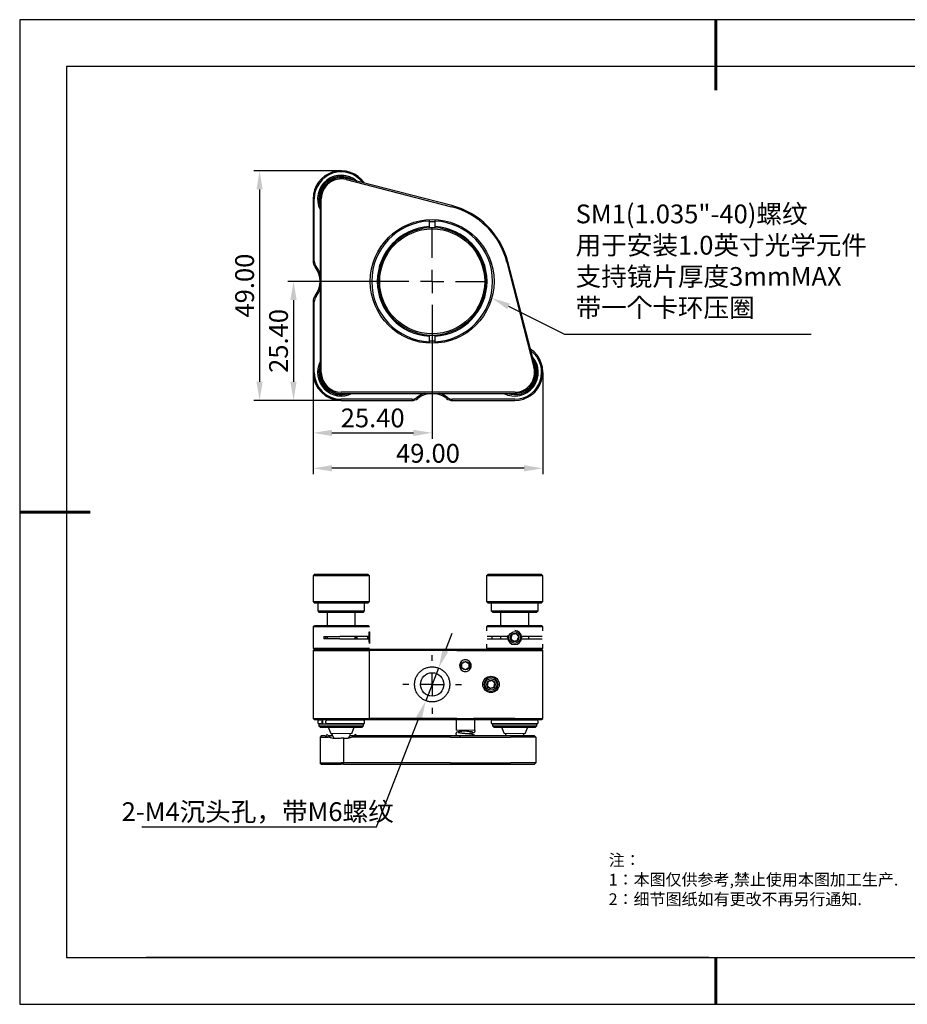
# Model space of a CAD drawing. Units: millimetres. Extents: x -2 to 295, y 0 to 210.
# Drawn here: x -2 to 188, y 0 to 210 of the extents above; entities that cross this region are included whole.
import ezdxf
from ezdxf import colors
from ezdxf.entities.mleader import LeaderData, LeaderLine
from ezdxf.math import Vec2, Vec3

# ---------------------------------------------------------------- set-up
doc = ezdxf.new("R2010")
doc.units = ezdxf.units.MM
doc.header["$PDSIZE"] = -1
doc.linetypes.add('CENTER', pattern=[10.16, 6.35, -1.27, 1.27, -1.27])
for name, color, linetype in [('10', 7, 'Continuous'), ('1轮廓实线层', 7, 'Continuous'), ('6文字层', 3, 'Continuous'), ('细实线层', 7, 'Continuous')]:
    doc.layers.add(name, color=color, linetype=linetype)
for name, color, linetype, lineweight in [('3中心线层', 1, 'CENTER', 9), ('7标注层', 4, 'Continuous', 5), ('粗实线层', 7, 'Continuous', 25)]:
    doc.layers.add(name, color=color, linetype=linetype, lineweight=lineweight)
doc.styles.get("Standard").update_dxf_attribs({"font": 'calibri.ttf', "width": 0.8})
doc.styles.add('TH-GBD2M', font='calibri.ttf', dxfattribs={"width": 0.8, "height": 4})
doc.styles.add('标准', font='txt', dxfattribs={"height": 9.59})
doc.dimstyles.new('透镜标注$0', dxfattribs={"dimtxt": 4, "dimasz": 4, "dimexe": 1.25, "dimexo": 0, "dimtad": 1, "dimzin": 1, "dimdsep": 46, "dimtxsty": 'TH-GBD2M', "dimcen": 2.5, "dimclrd": 4, "dimclre": 4, "dimclrt": 3, "dimadec": 0, "dimazin": 0, "dimtm": 1e-09, "dimtfac": 1, "dimtmove": 0, "dimatfit": 3, "dimfxl": 1, "dimtzin": 0, "dimarcsym": 0})
doc.dimstyles.new('透镜标注$3', dxfattribs={"dimtxt": 4, "dimasz": 4, "dimexe": 1.25, "dimexo": 0, "dimtad": 1, "dimtih": 1, "dimtoh": 1, "dimzin": 1, "dimdsep": 46, "dimtxsty": 'TH-GBD2M', "dimcen": 2.5, "dimclrd": 4, "dimclre": 4, "dimclrt": 3, "dimadec": 0, "dimazin": 0, "dimtm": 1e-09, "dimtfac": 1, "dimtmove": 0, "dimatfit": 3, "dimfxl": 1, "dimtzin": 0, "dimarcsym": 0})

# ---------------------------------------------------------------- blocks, each defined once
blk = doc.blocks.new('*X11')
at = {"layer": '粗实线层', "lineweight": 60}
for p, q in [((0, 105), (0, 90)), ((-148.5, 0), (-133.5, 0)), ((0, -105), (0, -95))]:
    blk.add_line(p, q, dxfattribs=at)
at = {"layer": '粗实线层'}
for p, q in [((-138.5, 95), (-138.5, -95)), ((138.5, 95), (-138.5, 95)), ((-138.5, -95), (138.5, -95))]:
    blk.add_line(p, q, dxfattribs=at)
at = {"layer": '细实线层'}
for p, q in [((148.5, 105), (-148.5, 105)), ((-148.5, 105), (-148.5, -105)), ((-148.5, -105), (148.5, -105))]:
    blk.add_line(p, q, dxfattribs=at)
blk = doc.blocks.new('SW_CENTERMARKSYMBOL_3')
at = {"layer": '10', "color": 0}
for p, q in [((0, 5), (0, 11.5)), ((0, 0), (0, 2.5)), ((-5, 0), (-11.5, 0)), ((0, 0), (-2.5, 0)), ((0, 0), (0, -2.5)), ((0, 0), (2.5, 0)), ((5, 0), (11.5, 0)), ((0, -5), (0, -11.5))]:
    blk.add_line(p, q, dxfattribs=at)
blk = doc.blocks.new('SW_CENTERMARKSYMBOL_12')
at = {"layer": '10', "color": 0}
for p, q in [((0, 5), (0, 6.25)), ((0, 0), (0, 2.5)), ((-5, 0), (-6.25, 0)), ((0, 0), (-2.5, 0)), ((0, 0), (0, -2.5)), ((0, 0), (2.5, 0)), ((5, 0), (6.25, 0)), ((0, -5), (0, -6.25))]:
    blk.add_line(p, q, dxfattribs=at)
blk = doc.blocks.new('*D16')
at = {"layer": '7标注层', "color": 4, "lineweight": -2, "transparency": 16777216}
for p, q in [((66.92, 177.65), (48.25, 177.65)), ((49.5, 173.65), (49.5, 132.65)), ((66.92, 128.65), (48.25, 128.65))]:
    blk.add_line(p, q, dxfattribs=at)
at = {"layer": '7标注层', "color": 4, "transparency": 16777216}
for points in [[(48.83, 173.65), (50.16, 173.65), (49.5, 177.65)], [(48.83, 132.65), (50.16, 132.65), (49.5, 128.65)]]:
    blk.add_solid(points, dxfattribs=at)
at = {"layer": 'Defpoints', "color": 0, "transparency": 16777216}
for p in [(66.92, 177.65), (49.5, 128.65), (66.92, 128.65)]:
    blk.add_point(p, dxfattribs=at)
at = {"layer": '7标注层', "color": 3, "transparency": 16777216, "insert": (46.82, 153.15), "char_height": 4, "attachment_point": 5, "rotation": 90, "style": 'TH-GBD2M'}
blk.add_mtext('49.00', dxfattribs=at)
blk = doc.blocks.new('*D19')
at = {"layer": '7标注层', "color": 4, "lineweight": -2, "transparency": 16777216}
for p, q in [((74.82, 154.05), (55.49, 154.05)), ((56.74, 150.05), (56.74, 132.65)), ((66.92, 128.65), (55.49, 128.65))]:
    blk.add_line(p, q, dxfattribs=at)
at = {"layer": '7标注层', "color": 4, "transparency": 16777216}
for points in [[(56.07, 150.05), (57.4, 150.05), (56.74, 154.05)], [(56.07, 132.65), (57.4, 132.65), (56.74, 128.65)]]:
    blk.add_solid(points, dxfattribs=at)
at = {"layer": 'Defpoints', "color": 0, "transparency": 16777216}
for p in [(74.82, 154.05), (56.74, 128.65), (66.92, 128.65)]:
    blk.add_point(p, dxfattribs=at)
at = {"layer": '7标注层', "color": 3, "transparency": 16777216, "insert": (54.06, 141.35), "char_height": 4, "attachment_point": 5, "rotation": 90, "style": 'TH-GBD2M'}
blk.add_mtext('25.40', dxfattribs=at)
blk = doc.blocks.new('*D17')
at = {"layer": '7标注层', "color": 4, "lineweight": -2, "transparency": 16777216}
for p, q in [((60.92, 134.65), (60.92, 112.94)), ((109.92, 134.65), (109.92, 112.94)), ((105.92, 114.19), (64.92, 114.19))]:
    blk.add_line(p, q, dxfattribs=at)
at = {"layer": '7标注层', "color": 4, "transparency": 16777216}
for points in [[(64.92, 114.85), (64.92, 113.52), (60.92, 114.19)], [(105.92, 114.85), (105.92, 113.52), (109.92, 114.19)]]:
    blk.add_solid(points, dxfattribs=at)
at = {"layer": 'Defpoints', "color": 0, "transparency": 16777216}
for p in [(60.92, 134.65), (109.92, 134.65), (60.92, 114.19)]:
    blk.add_point(p, dxfattribs=at)
at = {"layer": '7标注层', "color": 3, "transparency": 16777216, "insert": (85.42, 116.86), "char_height": 4, "attachment_point": 5, "style": 'TH-GBD2M'}
blk.add_mtext('49.00', dxfattribs=at)
blk = doc.blocks.new('*D20')
at = {"layer": '7标注层', "color": 4, "lineweight": -2, "transparency": 16777216}
for p, q in [((86.32, 142.55), (86.32, 120.49)), ((60.92, 134.65), (60.92, 120.49)), ((64.92, 121.74), (82.32, 121.74))]:
    blk.add_line(p, q, dxfattribs=at)
at = {"layer": '7标注层', "color": 4, "transparency": 16777216}
for points in [[(64.92, 122.4), (64.92, 121.07), (60.92, 121.74)], [(82.32, 122.4), (82.32, 121.07), (86.32, 121.74)]]:
    blk.add_solid(points, dxfattribs=at)
at = {"layer": 'Defpoints', "color": 0, "transparency": 16777216}
for p in [(86.32, 142.55), (60.92, 134.65), (86.32, 121.74)]:
    blk.add_point(p, dxfattribs=at)
at = {"layer": '7标注层', "color": 3, "transparency": 16777216, "insert": (73.62, 124.41), "char_height": 4, "attachment_point": 5, "style": 'TH-GBD2M'}
blk.add_mtext('25.40', dxfattribs=at)
blk = doc.blocks.new('*D18')
at = {"layer": '7标注层', "color": 4, "lineweight": -2, "transparency": 16777216}
for p, q in [((89.14, 75.31), (90.6, 79.03)), ((87.68, 71.59), (84.95, 64.6)), ((74.41, 37.69), (83.49, 60.88)), ((24.38, 37.69), (74.41, 37.69))]:
    blk.add_line(p, q, dxfattribs=at)
at = {"layer": '7标注层', "color": 4, "transparency": 16777216}
for points in [[(88.52, 75.55), (89.76, 75.07), (87.68, 71.59)], [(82.87, 61.12), (84.11, 60.63), (84.95, 64.6)]]:
    blk.add_solid(points, dxfattribs=at)
at = {"layer": 'Defpoints', "color": 0, "transparency": 16777216}
for p in [(87.68, 71.59), (84.95, 64.6)]:
    blk.add_point(p, dxfattribs=at)
at = {"layer": '7标注层', "color": 3, "transparency": 16777216, "insert": (49.09, 40.95), "char_height": 4, "attachment_point": 5, "style": 'TH-GBD2M'}
blk.add_mtext('2-M4{\\fSimSun|b0|i0|c134|p2;沉头孔，带}M6{\\fSimSun|b0|i0|c134|p2;螺纹}', dxfattribs=at)

msp = doc.modelspace()

# ---------------------------------------------------------------- linework, layer by layer
at = {"color": 7, "linetype": 'Continuous', "lineweight": 25}
for p, q in [((61.166, 91.525), (60.916, 91.275)), ((60.916, 91.275), (60.916, 85.775)), ((66.916, 91.275), (60.916, 91.275)), ((72.666, 91.525), (61.166, 91.525)), ((72.916, 91.275), (66.916, 91.275)), ((72.916, 91.275), (72.666, 91.525)), ((72.916, 85.775), (72.916, 91.275)), ((98.166, 91.525), (97.916, 91.275)), ((97.916, 91.275), (97.916, 85.775)), ((109.916, 91.275), (97.916, 91.275)), ((109.666, 91.525), (98.166, 91.525)), ((109.916, 91.275), (109.666, 91.525)), ((109.916, 85.775), (109.916, 91.275)), ((60.916, 85.775), (61.166, 85.525)), ((60.916, 85.775), (66.916, 85.775)), ((61.166, 85.525), (72.666, 85.525)), ((61.916, 85.525), (61.916, 83.775)), ((66.916, 85.775), (72.916, 85.775)), ((71.916, 83.775), (71.916, 85.525)), ((72.666, 85.525), (72.916, 85.775)), ((97.916, 85.775), (98.166, 85.525)), ((97.916, 85.775), (109.916, 85.775)), ((98.166, 85.525), (109.666, 85.525)), ((98.916, 85.525), (98.916, 83.775)), ((108.916, 83.775), (108.916, 85.525)), ((109.666, 85.525), (109.916, 85.775)), ((61.916, 83.775), (62.166, 83.525)), ((61.916, 83.775), (66.916, 83.775)), ((62.166, 83.525), (71.666, 83.525)), ((63.916, 83.525), (63.916, 80.593)), ((66.916, 83.775), (71.916, 83.775)), ((69.916, 80.593), (69.916, 83.525)), ((71.666, 83.525), (71.916, 83.775)), ((98.916, 83.775), (99.166, 83.525)), ((98.916, 83.775), (108.916, 83.775)), ((99.166, 83.525), (108.666, 83.525)), ((100.916, 83.525), (100.916, 80.593)), ((106.916, 80.593), (106.916, 83.525)), ((108.666, 83.525), (108.916, 83.775)), ((61.167, 80.595), (60.916, 80.343)), ((60.916, 80.343), (60.916, 75.843)), ((66.916, 80.343), (60.916, 80.343)), ((72.916, 80.343), (66.916, 80.343)), ((72.916, 80.343), (72.665, 80.595)), ((98.167, 80.595), (97.916, 80.343)), ((97.916, 80.343), (97.916, 79.521)), ((109.916, 80.343), (97.916, 80.343)), ((109.916, 80.343), (109.665, 80.595)), ((109.916, 79.521), (109.916, 80.343)), ((63.191, 78.343), (66.634, 78.343)), ((63.191, 78.343), (63.191, 77.843)), ((66.634, 77.843), (63.191, 77.843)), ((63.649, 77.843), (63.649, 78.343)), ((63.916, 78.343), (63.916, 77.843)), ((69.916, 77.843), (69.916, 78.343)), ((72.917, 78.253), (72.889, 78.253)), ((72.917, 78.253), (72.898, 78.293)), ((72.907, 78.992), (72.907, 78.992)), ((99.041, 78.343), (99.041, 77.843)), ((100.916, 78.343), (100.916, 77.843)), ((104.205, 78.91), (104.205, 78.91)), ((104.769, 78.253), (104.205, 78.91)), ((104.482, 77.436), (104.769, 78.253)), ((104.769, 78.253), (104.769, 78.253)), ((106.916, 77.843), (106.916, 78.343)), ((60.916, 75.843), (61.166, 75.593)), ((60.916, 75.843), (66.916, 75.843)), ((66.916, 75.843), (72.916, 75.843)), ((72.666, 75.593), (72.916, 75.843)), ((72.907, 77.195), (72.907, 77.195)), ((97.916, 76.666), (97.916, 75.843)), ((97.916, 75.843), (98.166, 75.593)), ((97.916, 75.843), (109.916, 75.843)), ((103.63, 77.276), (104.482, 77.436)), ((103.63, 77.276), (103.631, 77.276)), ((104.482, 77.436), (104.482, 77.436)), ((109.666, 75.593), (109.916, 75.843)), ((109.916, 75.843), (109.916, 76.666)), ((61.166, 75.593), (60.916, 75.343)), ((60.916, 75.343), (72.916, 75.343)), ((60.916, 75.343), (60.916, 60.843)), ((61.166, 75.593), (72.666, 75.593)), ((72.666, 75.593), (72.916, 75.343)), ((72.722, 75.593), (91.684, 75.593)), ((72.916, 60.843), (72.916, 75.343)), ((91.596, 75.343), (72.916, 75.343)), ((91.596, 75.343), (95.116, 75.343)), ((91.684, 75.593), (95.116, 75.593)), ((95.116, 75.593), (103.916, 75.593)), ((95.116, 75.343), (103.916, 75.343)), ((103.916, 75.593), (109.666, 75.593)), ((103.916, 75.343), (109.916, 75.343)), ((109.916, 75.343), (109.666, 75.593)), ((109.916, 60.843), (109.916, 75.343)), ((92.666, 72.526), (93.416, 72.959)), ((92.666, 71.66), (92.666, 72.526)), ((93.416, 71.227), (92.666, 71.66)), ((93.416, 72.959), (94.166, 72.526)), ((94.166, 71.66), (93.416, 71.227)), ((94.166, 72.526), (94.166, 71.66)), ((60.916, 60.843), (72.916, 60.843)), ((60.916, 60.843), (61.166, 60.593)), ((61.166, 60.593), (72.666, 60.593)), ((61.944, 60.268), (61.944, 59.918)), ((62.166, 59.593), (62.166, 59.293)), ((71.666, 59.593), (62.166, 59.593)), ((62.166, 59.293), (62.466, 58.993)), ((62.166, 59.293), (71.666, 59.293)), ((62.466, 58.993), (66.916, 58.993)), ((62.745, 60.268), (62.745, 59.918)), ((62.916, 60.593), (62.916, 59.593)), ((63.595, 60.268), (63.595, 59.918)), ((63.665, 60.268), (63.595, 60.268)), ((63.665, 59.918), (63.595, 59.918)), ((64.138, 58.993), (64.666, 57.655)), ((66.916, 58.993), (71.366, 58.993)), ((69.166, 57.655), (69.694, 58.993)), ((70.916, 60.468), (70.916, 60.593)), ((70.916, 59.593), (70.916, 59.718)), ((71.366, 58.993), (71.666, 59.293)), ((71.666, 59.293), (71.666, 59.593)), ((71.916, 59.918), (71.916, 60.268)), ((72.666, 60.593), (72.916, 60.843)), ((72.666, 60.593), (91.684, 60.593)), ((91.596, 60.843), (72.916, 60.843)), ((91.416, 60.593), (91.416, 58.345)), ((91.596, 60.843), (95.116, 60.843)), ((91.684, 60.593), (95.116, 60.593)), ((103.916, 60.843), (95.116, 60.843)), ((95.116, 60.593), (103.916, 60.593)), ((95.416, 58.345), (95.416, 60.593)), ((98.916, 60.268), (98.916, 59.918)), ((99.166, 59.593), (99.166, 59.293)), ((108.666, 59.593), (99.166, 59.593)), ((99.166, 59.293), (99.466, 58.993)), ((99.166, 59.293), (108.666, 59.293)), ((99.466, 58.993), (108.366, 58.993)), ((99.916, 60.593), (99.916, 60.468)), ((99.916, 59.718), (99.916, 59.593)), ((101.138, 58.993), (101.666, 57.655)), ((103.916, 60.843), (109.916, 60.843)), ((103.916, 60.593), (109.666, 60.593)), ((106.166, 57.655), (106.694, 58.993)), ((107.916, 60.468), (107.916, 60.593)), ((107.916, 59.593), (107.916, 59.718)), ((108.366, 58.993), (108.666, 59.293)), ((108.666, 59.293), (108.666, 59.593)), ((108.916, 59.918), (108.916, 60.268)), ((109.666, 60.593), (109.916, 60.843)), ((62.666, 57.093), (62.416, 56.843)), ((62.416, 56.843), (62.416, 51.343)), ((63.452, 57.093), (62.666, 57.093)), ((63.926, 57.432), (63.544, 57.05)), ((64.68, 56.678), (63.926, 57.432)), ((65.096, 57.093), (64.265, 57.093)), ((69.567, 57.093), (68.736, 57.093)), ((90.247, 56.843), (69.211, 56.843)), ((69.906, 57.432), (69.389, 56.915)), ((70.244, 57.093), (69.906, 57.432)), ((90.19, 57.093), (69.914, 57.093)), ((102.817, 57.093), (90.19, 57.093)), ((90.247, 56.843), (103.061, 56.843)), ((108.166, 57.093), (102.817, 57.093)), ((108.416, 56.843), (103.061, 56.843)), ((108.166, 57.093), (108.416, 56.843)), ((108.416, 56.843), (108.416, 51.343)), ((67.416, 56.593), (66.916, 56.593)), ((67.437, 51.343), (67.437, 56.594)), ((62.416, 51.343), (66.916, 51.343)), ((62.666, 51.093), (62.416, 51.343)), ((62.666, 51.093), (66.916, 51.093)), ((67.437, 51.343), (66.916, 51.343)), ((67.408, 51.093), (66.916, 51.093)), ((67.437, 51.343), (67.408, 51.093)), ((67.408, 51.093), (90.19, 51.093)), ((90.247, 51.343), (67.437, 51.343)), ((90.19, 51.093), (102.817, 51.093)), ((90.247, 51.343), (103.061, 51.343)), ((102.817, 51.093), (108.166, 51.093)), ((108.416, 51.343), (103.061, 51.343)), ((108.166, 51.093), (108.416, 51.343))]:
    msp.add_line(p, q, dxfattribs=at)
at = {"color": 144, "linetype": 'Continuous', "lineweight": 18}
for p, q in [((62.784, 60.468), (62.144, 60.468)), ((62.916, 60.268), (62.745, 60.268)), ((71.716, 60.468), (63.795, 60.468)), ((108.716, 60.468), (99.116, 60.468)), ((64.666, 57.655), (69.166, 57.655)), ((91.416, 58.345), (93.04, 58.345)), ((95.052, 58.345), (95.416, 58.345)), ((101.666, 57.655), (103.707, 57.655)), ((103.707, 57.655), (106.166, 57.655))]:
    msp.add_line(p, q, dxfattribs=at)
at = {"color": 7, "linetype": 'Continuous', "lineweight": 25, "flags": 128}
for points in [[(70.213, 77.842), (70.195, 78.093), (70.214, 78.348)], [(72.59, 77.842), (72.589, 78.093), (72.59, 78.349)], [(72.851, 78.093), (72.852, 78.393), (72.857, 78.674), (72.865, 78.922), (72.876, 79.122), (72.889, 79.262), (72.902, 79.334), (72.916, 79.334), (72.93, 79.262), (72.943, 79.122), (72.953, 78.922), (72.961, 78.674), (72.966, 78.393), (72.968, 78.093), (72.966, 77.794), (72.961, 77.513), (72.953, 77.265), (72.943, 77.065), (72.93, 76.925), (72.916, 76.853), (72.912, 76.845)], [(72.952, 78.093), (72.95, 77.84), (72.945, 77.607), (72.937, 77.413), (72.927, 77.275), (72.915, 77.203), (72.903, 77.203), (72.892, 77.275), (72.882, 77.413), (72.874, 77.607), (72.869, 77.84), (72.867, 78.093), (72.869, 78.347), (72.874, 78.58), (72.882, 78.774), (72.892, 78.912), (72.903, 78.984), (72.915, 78.984), (72.927, 78.912), (72.937, 78.774), (72.945, 78.58), (72.95, 78.347), (72.952, 78.093)], [(102.418, 78.093), (102.453, 78.416), (102.488, 78.547)], [(62.916, 59.722), (62.913, 59.722), (62.912, 59.723)], [(63.795, 60.468), (63.769, 60.465), (63.745, 60.453), (63.722, 60.435), (63.703, 60.41), (63.686, 60.38), (63.674, 60.345), (63.667, 60.307), (63.665, 60.268)], [(63.665, 59.918), (63.667, 59.879), (63.674, 59.842), (63.686, 59.807), (63.703, 59.777), (63.722, 59.752), (63.745, 59.734), (63.769, 59.722), (63.795, 59.718)], [(62.416, 56.843), (62.445, 56.843), (62.531, 56.843), (62.673, 56.843), (62.869, 56.843), (63.117, 56.843), (63.414, 56.843), (63.756, 56.843), (64.137, 56.843)]]:
    msp.add_lwpolyline(points, dxfattribs=at)
at = {"color": 144, "linetype": 'Continuous', "lineweight": 18, "flags": 128}
msp.add_lwpolyline([(70.343, 78.345), (70.342, 78.093), (70.343, 77.838)], dxfattribs=at)
at = {"color": 7, "linetype": 'Continuous', "lineweight": 25}
for centre, radius in [((103.918, 78.093), 1.25), ((103.918, 78.093), 0.9), ((93.416, 72.093), 0.9), ((86.316, 68.093), 2.5), ((98.866, 68.093), 1.75), ((98.866, 68.093), 1.25), ((98.866, 68.093), 0.9)]:
    msp.add_circle(centre, radius, dxfattribs=at)
at = {"color": 144, "linetype": 'Continuous', "lineweight": 18}
msp.add_circle((98.866, 68.093), 1.5, dxfattribs=at)
at = {"color": 7, "linetype": 'Continuous', "lineweight": 25}
for centre, radius, start, end in [((80.074, 77.806), 7.229, 177.72303, 187.65329), ((103.918, 78.093), 1.5, 180, 90), ((62.145, 60.269), 0.199, 90.17078, 180.16977), ((62.145, 59.918), 0.199, 179.83023, 269.82922), ((71.716, 60.268), 0.2, 360, 90), ((71.716, 59.918), 0.2, 270, 0), ((99.116, 60.268), 0.2, 90, 178.36424), ((99.116, 59.918), 0.2, 180, 270), ((108.716, 60.268), 0.2, 0, 90), ((108.716, 59.918), 0.2, 270, 0), ((66.916, 57.922), 2, 187.65954, 224.03091), ((66.916, 57.922), 2, 318.40514, 352.34046), ((103.916, 57.922), 2, 187.65954, 204.4698), ((103.916, 57.922), 2, 335.5302, 352.34046), ((66.916, 52.093), 4.5, 90, 96.37937)]:
    msp.add_arc(centre, radius, start, end, dxfattribs=at)
for points, knots in [([(66.646, 80.593), (66.271, 80.593), (65.521, 80.593), (64.453, 80.593), (63.478, 80.593), (62.637, 80.593), (61.957, 80.593), (61.476, 80.593), (61.2, 80.593), (61.19, 80.593), (61.186, 80.593)], [0, 0, 0, 0, 0.1288435, 0.2576871, 0.3865306, 0.5153742, 0.6442177, 0.7730613, 0.9019048, 1, 1, 1, 1]), ([(72.646, 80.593), (72.652, 80.593), (72.684, 80.593), (72.521, 80.593), (72.156, 80.593), (71.571, 80.593), (70.812, 80.593), (69.902, 80.593), (68.877, 80.593), (67.777, 80.593), (67.023, 80.593), (66.646, 80.593)], [0, 0, 0, 0, 0.028967, 0.1503461, 0.2717253, 0.3931044, 0.5144835, 0.6358626, 0.7572418, 0.8786209, 1, 1, 1, 1]), ([(109.666, 80.593), (109.666, 80.593), (109.517, 80.593), (108.941, 80.593), (108.515, 80.593), (107.451, 80.593), (106.813, 80.593), (105.423, 80.593), (104.671, 80.593), (103.165, 80.593), (102.413, 80.593), (101.022, 80.593), (100.384, 80.593), (99.319, 80.593), (98.893, 80.593), (98.316, 80.593), (98.166, 80.593), (98.166, 80.593)], [0, 0, 0, 0, 0.125, 0.125, 0.25, 0.25, 0.375, 0.375, 0.5, 0.5, 0.625, 0.625, 0.75, 0.75, 0.875, 0.875, 1, 1, 1, 1]), ([(72.726, 78.343), (72.704, 78.343), (72.661, 78.343), (72.583, 78.343), (72.497, 78.343), (72.401, 78.343), (72.296, 78.343), (72.182, 78.343), (72.057, 78.343), (71.781, 78.343), (71.291, 78.343), (70.496, 78.343), (69.594, 78.343), (68.779, 78.343), (68.117, 78.343), (67.627, 78.343), (67.132, 78.343), (66.8, 78.343), (66.634, 78.343)], [0, 0, 0, 0, 0.0305095, 0.0608642, 0.091116, 0.1213171, 0.1515202, 0.1817779, 0.2121424, 0.2426655, 0.3713135, 0.5000254, 0.6286735, 0.7573854, 0.8182372, 0.8786771, 0.9391247, 1, 1, 1, 1]), ([(66.634, 77.843), (66.717, 77.843), (66.883, 77.843), (67.132, 77.843), (67.38, 77.843), (67.626, 77.843), (67.871, 77.843), (68.115, 77.843), (68.357, 77.843), (68.857, 77.843), (69.593, 77.843), (70.496, 77.843), (71.291, 77.843), (71.833, 77.843), (72.186, 77.843), (72.406, 77.843), (72.59, 77.843), (72.68, 77.843), (72.726, 77.843)], [0, 0, 0, 0, 0.0305095, 0.0608642, 0.091116, 0.1213171, 0.1515202, 0.1817779, 0.2121424, 0.2426655, 0.3713135, 0.5000254, 0.6286735, 0.7573854, 0.8182372, 0.8786771, 0.9391247, 1, 1, 1, 1]), ([(102.693, 78.343), (102.363, 78.343), (101.701, 78.343), (100.783, 78.343), (99.953, 78.343), (99.238, 78.343), (98.664, 78.343), (98.248, 78.343), (98.109, 78.343), (98.046, 78.343)], [0, 0, 0, 0, 0.1462828, 0.2925656, 0.4388485, 0.5851313, 0.7314141, 0.8776969, 1, 1, 1, 1]), ([(98.046, 77.843), (98.109, 77.843), (98.248, 77.843), (98.664, 77.843), (99.238, 77.843), (99.953, 77.843), (100.783, 77.843), (101.701, 77.843), (102.363, 77.843), (102.693, 77.843)], [0, 0, 0, 0, 0.12230309, 0.2685859, 0.41486872, 0.56115154, 0.70743436, 0.85371718, 1, 1, 1, 1]), ([(103.354, 78.751), (103.331, 78.687), (103.308, 78.621), (103.261, 78.486), (103.236, 78.415), (103.161, 78.201), (103.112, 78.063), (103.067, 77.934)], [0, 0, 0, 0, 0.25, 0.25, 0.5, 0.5, 1, 1, 1, 1]), ([(103.067, 77.934), (103.111, 77.882), (103.156, 77.829), (103.25, 77.72), (103.299, 77.663), (103.447, 77.49), (103.542, 77.38), (103.631, 77.276)], [0, 0, 0, 0, 0.25, 0.25, 0.5, 0.5, 1, 1, 1, 1]), ([(104.205, 78.91), (104.138, 78.898), (104.07, 78.885), (103.929, 78.859), (103.855, 78.845), (103.633, 78.803), (103.488, 78.776), (103.354, 78.751)], [0, 0, 0, 0, 0.25, 0.25, 0.5, 0.5, 1, 1, 1, 1]), ([(104.769, 78.253), (104.725, 78.305), (104.68, 78.358), (104.586, 78.467), (104.537, 78.524), (104.388, 78.697), (104.294, 78.807), (104.205, 78.91)], [0, 0, 0, 0, 0.25, 0.25, 0.5, 0.5, 1, 1, 1, 1]), ([(104.482, 77.436), (104.504, 77.5), (104.527, 77.566), (104.575, 77.701), (104.6, 77.772), (104.675, 77.986), (104.724, 78.124), (104.769, 78.253)], [0, 0, 0, 0, 0.25, 0.25, 0.5, 0.5, 1, 1, 1, 1]), ([(109.786, 78.343), (109.723, 78.343), (109.585, 78.343), (109.17, 78.343), (108.596, 78.343), (107.882, 78.343), (107.053, 78.343), (106.135, 78.343), (105.473, 78.343), (105.143, 78.343)], [0, 0, 0, 0, 0.1218133, 0.26817775, 0.4145422, 0.56090665, 0.7072711, 0.85363555, 1, 1, 1, 1]), ([(105.143, 77.843), (105.473, 77.843), (106.135, 77.843), (107.053, 77.843), (107.882, 77.843), (108.596, 77.843), (109.17, 77.843), (109.585, 77.843), (109.723, 77.843), (109.786, 77.843)], [0, 0, 0, 0, 0.14636445, 0.2927289, 0.43909335, 0.5854578, 0.73182225, 0.8781867, 1, 1, 1, 1]), ([(103.631, 77.276), (103.698, 77.289), (103.766, 77.302), (103.907, 77.328), (103.981, 77.342), (104.203, 77.384), (104.348, 77.411), (104.482, 77.436)], [0, 0, 0, 0, 0.25, 0.25, 0.5, 0.5, 1, 1, 1, 1]), ([(61.186, 75.593), (61.19, 75.593), (61.2, 75.593), (61.476, 75.593), (61.957, 75.593), (62.637, 75.593), (63.478, 75.593), (64.453, 75.593), (65.521, 75.593), (66.271, 75.593), (66.646, 75.593)], [0, 0, 0, 0, 0.0980952, 0.2269387, 0.3557823, 0.4846258, 0.6134694, 0.7423129, 0.8711565, 1, 1, 1, 1]), ([(66.646, 75.593), (67.023, 75.593), (67.777, 75.593), (68.877, 75.593), (69.902, 75.593), (70.812, 75.593), (71.571, 75.593), (72.156, 75.593), (72.521, 75.593), (72.684, 75.593), (72.652, 75.593), (72.646, 75.593)], [0, 0, 0, 0, 0.1213791, 0.2427582, 0.3641374, 0.4855165, 0.6068956, 0.7282747, 0.8496539, 0.971033, 1, 1, 1, 1]), ([(98.166, 75.593), (98.166, 75.593), (98.316, 75.593), (98.893, 75.593), (99.319, 75.593), (100.384, 75.593), (101.022, 75.593), (102.413, 75.593), (103.165, 75.593), (104.671, 75.593), (105.423, 75.593), (106.813, 75.593), (107.451, 75.593), (108.515, 75.593), (108.941, 75.593), (109.517, 75.593), (109.666, 75.593), (109.666, 75.593)], [0, 0, 0, 0, 0.125, 0.125, 0.25, 0.25, 0.375, 0.375, 0.5, 0.5, 0.625, 0.625, 0.75, 0.75, 0.875, 0.875, 1, 1, 1, 1]), ([(82.566, 68.093), (82.566, 67.845), (82.59, 67.6), (82.686, 67.12), (82.759, 66.881), (82.947, 66.428), (83.063, 66.213), (83.335, 65.806), (83.492, 65.614), (83.836, 65.27), (84.025, 65.115), (84.434, 64.841), (84.651, 64.725), (85.101, 64.537), (85.339, 64.465), (85.823, 64.368), (86.067, 64.344), (86.558, 64.343), (86.808, 64.368), (87.289, 64.464), (87.524, 64.535), (87.979, 64.723), (88.197, 64.84), (88.602, 65.111), (88.793, 65.267), (89.14, 65.614), (89.295, 65.802), (89.566, 66.207), (89.684, 66.427), (89.872, 66.879), (89.944, 67.113), (90.041, 67.596), (90.066, 67.845), (90.066, 68.342), (90.042, 68.586), (89.946, 69.067), (89.873, 69.306), (89.685, 69.759), (89.57, 69.974), (89.298, 70.381), (89.14, 70.573), (88.796, 70.917), (88.608, 71.072), (88.198, 71.346), (87.981, 71.462), (87.531, 71.65), (87.293, 71.722), (86.809, 71.819), (86.565, 71.843), (86.074, 71.844), (85.824, 71.819), (85.342, 71.723), (85.108, 71.652), (84.653, 71.464), (84.435, 71.347), (84.03, 71.076), (83.839, 70.92), (83.492, 70.573), (83.337, 70.384), (83.066, 69.979), (82.948, 69.76), (82.76, 69.308), (82.688, 69.074), (82.591, 68.591), (82.566, 68.342), (82.566, 68.093)], [0, 0, 0, 0, 0.03125, 0.03125, 0.0625, 0.0625, 0.09375, 0.09375, 0.125, 0.125, 0.15625, 0.15625, 0.1875, 0.1875, 0.21875, 0.21875, 0.25, 0.25, 0.28125, 0.28125, 0.3125, 0.3125, 0.34375, 0.34375, 0.375, 0.375, 0.40625, 0.40625, 0.4375, 0.4375, 0.46875, 0.46875, 0.5, 0.5, 0.53125, 0.53125, 0.5625, 0.5625, 0.59375, 0.59375, 0.625, 0.625, 0.65625, 0.65625, 0.6875, 0.6875, 0.71875, 0.71875, 0.75, 0.75, 0.78125, 0.78125, 0.8125, 0.8125, 0.84375, 0.84375, 0.875, 0.875, 0.90625, 0.90625, 0.9375, 0.9375, 0.96875, 0.96875, 1, 1, 1, 1]), ([(92.166, 72.093), (92.166, 72.26), (92.199, 72.424), (92.326, 72.726), (92.419, 72.864), (92.647, 73.092), (92.785, 73.184), (93.082, 73.309), (93.244, 73.342), (93.487, 73.344), (93.57, 73.337), (93.73, 73.306), (93.808, 73.283), (94.036, 73.191), (94.175, 73.1), (94.412, 72.867), (94.505, 72.728), (94.633, 72.424), (94.666, 72.26), (94.666, 71.927), (94.633, 71.763), (94.505, 71.458), (94.411, 71.319), (94.177, 71.088), (94.036, 70.996), (93.734, 70.874), (93.569, 70.842), (93.245, 70.845), (93.083, 70.878), (92.784, 71.003), (92.649, 71.093), (92.417, 71.324), (92.326, 71.46), (92.199, 71.764), (92.166, 71.927), (92.166, 72.093)], [0, 0, 0, 0, 0.0625, 0.0625, 0.125, 0.125, 0.1875, 0.1875, 0.25, 0.25, 0.28125, 0.28125, 0.3125, 0.3125, 0.375, 0.375, 0.4375, 0.4375, 0.5, 0.5, 0.5625, 0.5625, 0.625, 0.625, 0.6875, 0.6875, 0.75, 0.75, 0.8125, 0.8125, 0.875, 0.875, 0.9375, 0.9375, 1, 1, 1, 1]), ([(98.248, 68.701), (98.231, 68.635), (98.214, 68.568), (98.178, 68.428), (98.159, 68.355), (98.102, 68.135), (98.066, 67.994), (98.031, 67.862)], [0, 0, 0, 0, 0.25, 0.25, 0.5, 0.5, 1, 1, 1, 1]), ([(98.031, 67.862), (98.08, 67.814), (98.129, 67.766), (98.232, 67.665), (98.285, 67.613), (98.447, 67.454), (98.552, 67.351), (98.649, 67.255)], [0, 0, 0, 0, 0.25, 0.25, 0.5, 0.5, 1, 1, 1, 1]), ([(99.083, 68.932), (99.017, 68.914), (98.951, 68.895), (98.813, 68.857), (98.74, 68.837), (98.522, 68.776), (98.38, 68.737), (98.248, 68.701)], [0, 0, 0, 0, 0.25, 0.25, 0.5, 0.5, 1, 1, 1, 1]), ([(98.649, 67.255), (98.715, 67.273), (98.781, 67.292), (98.919, 67.33), (98.992, 67.35), (99.21, 67.411), (99.352, 67.45), (99.484, 67.486)], [0, 0, 0, 0, 0.25, 0.25, 0.5, 0.5, 1, 1, 1, 1]), ([(99.701, 68.325), (99.652, 68.372), (99.603, 68.421), (99.5, 68.521), (99.447, 68.574), (99.285, 68.733), (99.18, 68.836), (99.083, 68.932)], [0, 0, 0, 0, 0.25, 0.25, 0.5, 0.5, 1, 1, 1, 1]), ([(99.484, 67.486), (99.501, 67.552), (99.518, 67.619), (99.554, 67.759), (99.573, 67.832), (99.63, 68.052), (99.666, 68.193), (99.701, 68.325)], [0, 0, 0, 0, 0.25, 0.25, 0.5, 0.5, 1, 1, 1, 1]), ([(61.996, 60.399), (61.991, 60.394), (61.974, 60.378), (61.952, 60.334), (61.947, 60.293), (61.944, 60.268)], [0, 0, 0, 0, 0.1507168, 0.4816579, 1, 1, 1, 1]), ([(61.944, 59.918), (61.947, 59.893), (61.951, 59.856), (61.976, 59.807), (62.008, 59.769), (62.042, 59.742), (62.065, 59.736), (62.068, 59.735)], [0, 0, 0, 0, 0.32618109, 0.46739346, 0.7027736, 0.9612248, 1, 1, 1, 1]), ([(62.905, 59.718), (62.884, 59.718), (62.715, 59.718), (62.496, 59.718), (62.249, 59.718), (62.179, 59.718), (62.144, 59.718)], [0, 0, 0, 0, 0.0466214, 0.3744024, 0.6871421, 1, 1, 1, 1]), ([(62.745, 59.918), (62.748, 59.892), (62.754, 59.84), (62.8, 59.775), (62.857, 59.732), (62.9, 59.726), (62.916, 59.724)], [0, 0, 0, 0, 0.2746618, 0.5502134, 0.8264326, 1, 1, 1, 1]), ([(71.716, 59.718), (71.714, 59.718), (71.711, 59.718), (71.699, 59.718), (71.68, 59.718), (71.628, 59.718), (71.498, 59.718), (71.213, 59.718), (70.827, 59.718), (70.355, 59.718), (69.813, 59.718), (69.217, 59.718), (68.571, 59.718), (67.879, 59.718), (67.153, 59.718), (66.411, 59.718), (65.681, 59.718), (65.101, 59.718), (64.667, 59.718), (64.361, 59.718), (64.068, 59.718), (63.886, 59.718), (63.795, 59.718)], [0, 0, 0, 0, 0.0162118, 0.032449, 0.0487337, 0.0650878, 0.1331599, 0.2012817, 0.2693538, 0.3374756, 0.4024589, 0.4674916, 0.5324749, 0.5975075, 0.6655796, 0.7337014, 0.8017735, 0.8698953, 0.9025012, 0.9349354, 0.9673758, 1, 1, 1, 1]), ([(108.706, 59.718), (108.709, 59.718), (108.724, 59.718), (108.646, 59.718), (108.473, 59.718), (108.186, 59.718), (107.802, 59.718), (107.317, 59.718), (106.752, 59.718), (106.129, 59.718), (105.467, 59.718), (104.781, 59.718), (104.076, 59.718), (103.357, 59.718), (102.638, 59.718), (101.94, 59.718), (101.288, 59.718), (100.708, 59.718), (100.208, 59.718), (99.798, 59.718), (99.474, 59.718), (99.249, 59.718), (99.125, 59.718), (99.128, 59.718), (99.129, 59.718)], [0, 0, 0, 0, 0.0118214, 0.0587081, 0.1055592, 0.152446, 0.201524, 0.2506379, 0.2997159, 0.3488298, 0.3956809, 0.4425676, 0.4894187, 0.5363054, 0.5853834, 0.6344973, 0.6835753, 0.7326892, 0.7795403, 0.826427, 0.8732781, 0.9201648, 0.9692429, 1, 1, 1, 1]), ([(66.416, 56.566), (66.206, 56.542), (66, 56.531), (65.594, 56.533), (65.393, 56.547), (64.811, 56.623), (64.457, 56.719), (64.137, 56.843)], [0, 0, 0, 0, 0.25, 0.25, 0.5, 0.5, 1, 1, 1, 1]), ([(64.982, 57.538), (64.961, 57.525), (64.922, 57.501), (64.887, 57.433), (64.862, 57.348), (64.87, 57.254), (64.904, 57.161), (64.941, 57.119), (64.964, 57.093)], [0, 0, 0, 0, 0.1836561, 0.3280374, 0.4791578, 0.6325628, 0.7758281, 1, 1, 1, 1]), ([(69.211, 56.843), (68.933, 56.712), (68.648, 56.61), (68.199, 56.538), (68.044, 56.528), (67.739, 56.539), (67.587, 56.56), (67.437, 56.594)], [0, 0, 0, 0, 0.5, 0.5, 0.75, 0.75, 1, 1, 1, 1]), ([(93.434, 58.175), (93.258, 58.156), (92.876, 58.114), (92.35, 58.051), (91.928, 57.987), (91.678, 57.924), (91.566, 57.876), (91.518, 57.846), (91.494, 57.828), (91.479, 57.816), (91.467, 57.804), (91.457, 57.794), (91.449, 57.784), (91.441, 57.774), (91.433, 57.762), (91.423, 57.747), (91.41, 57.726), (91.389, 57.684), (91.366, 57.609), (91.366, 57.524), (91.4, 57.436), (91.427, 57.391), (91.457, 57.352), (91.536, 57.281), (91.716, 57.206), (92.01, 57.144), (92.279, 57.108), (92.393, 57.093)], [0, 0, 0, 0, 0.1060626, 0.2301803, 0.347057, 0.4524252, 0.5004154, 0.518294, 0.5250349, 0.5304541, 0.5348176, 0.5367668, 0.5386736, 0.5426921, 0.5449213, 0.5474426, 0.5536624, 0.5617811, 0.5843212, 0.6278132, 0.6509698, 0.6603019, 0.6728616, 0.7082227, 0.805615, 0.9174723, 1, 1, 1, 1]), ([(95.439, 57.093), (95.439, 57.095), (95.428, 57.135), (95.356, 57.217), (95.24, 57.3), (95.063, 57.353), (94.747, 57.417), (94.261, 57.482), (93.627, 57.553), (93.066, 57.614), (92.653, 57.662), (92.375, 57.697), (92.155, 57.73), (92.006, 57.755), (91.917, 57.771), (91.902, 57.767), (91.894, 57.766)], [0, 0, 0, 0, 0.0013828, 0.0294972, 0.0905175, 0.1678198, 0.2686763, 0.3909963, 0.5189718, 0.6491301, 0.7153096, 0.781572, 0.8438873, 0.9011008, 0.9532323, 1, 1, 1, 1]), ([(92.058, 58.348), (92.129, 58.335), (92.318, 58.302), (92.747, 58.251), (93.24, 58.196), (93.693, 58.147), (94.074, 58.104), (94.373, 58.067), (94.596, 58.035), (94.791, 58.004), (94.934, 57.971), (94.957, 57.965), (94.966, 57.963)], [0, 0, 0, 0, 0.08845923, 0.23479145, 0.3670507, 0.48549632, 0.59033045, 0.68180263, 0.76010324, 0.82572559, 0.92985522, 1, 1, 1, 1]), ([(93.418, 57.576), (93.424, 57.576), (93.633, 57.6), (94.068, 57.646), (94.611, 57.715), (94.996, 57.777), (95.236, 57.853), (95.361, 57.911), (95.455, 58.073), (95.467, 58.194), (95.448, 58.288), (95.425, 58.329), (95.416, 58.346)], [0, 0, 0, 0, 0.0051277, 0.1990272, 0.39423, 0.5761545, 0.7245776, 0.8414863, 0.8972725, 0.9442135, 0.9756787, 1, 1, 1, 1])]:
    msp.add_open_spline(points, degree=3, knots=knots, dxfattribs=at)
for points in [[(64.137, 56.843), (63.84, 56.911), (63.614, 56.995), (63.452, 57.093)], [(69.914, 57.093), (69.693, 56.994), (69.459, 56.91), (69.211, 56.843)], [(67.416, 56.593), (67.423, 56.593), (67.43, 56.593), (67.437, 56.594)]]:
    msp.add_open_spline(points, degree=3, dxfattribs=at)
at = {"color": 144, "linetype": 'Continuous', "lineweight": 18}
msp.add_open_spline([(95.413, 58.345), (95.414, 58.345), (95.419, 58.345), (95.374, 58.345), (95.28, 58.345), (95.155, 58.345), (94.945, 58.345), (94.624, 58.344), (94.205, 58.344), (93.908, 58.345), (93.642, 58.345), (93.406, 58.345), (93.113, 58.345), (92.868, 58.345), (92.683, 58.345), (92.593, 58.345), (92.427, 58.345), (92.268, 58.345), (92.151, 58.345), (92.124, 58.345), (92.121, 58.345)], degree=3, knots=[0, 0, 0, 0, 0.0167139, 0.0876829, 0.1700293, 0.2156018, 0.2640231, 0.41697, 0.4936849, 0.5703146, 0.6182494, 0.6694915, 0.7240275, 0.8107519, 0.8352677, 0.8576027, 0.8777778, 0.9632763, 0.9955188, 1, 1, 1, 1], dxfattribs=at)
at = {"layer": '1轮廓实线层'}
for p, q in [((67.977, 175.763), (90.422, 169.976)), ((90.485, 170.218), (68.039, 176.005)), ((60.916, 171.647), (60.916, 158.377)), ((61.166, 158.377), (61.166, 171.647)), ((62.416, 171.647), (62.416, 134.647)), ((62.666, 134.647), (62.666, 171.647)), ((85.716, 166.928), (85.716, 167.081)), ((85.716, 165.732), (85.716, 166.928)), ((86.916, 167.081), (86.916, 166.928)), ((86.916, 166.928), (86.916, 165.732)), ((85.716, 165.481), (85.716, 165.732)), ((86.916, 165.732), (86.916, 165.481)), ((102.245, 158.153), (108.031, 135.708)), ((108.274, 135.77), (102.487, 158.216)), ((60.916, 149.717), (60.916, 134.647)), ((61.166, 134.647), (61.166, 149.717)), ((85.716, 142.362), (85.716, 142.613)), ((85.716, 141.167), (85.716, 142.362)), ((85.716, 141.014), (85.716, 141.167)), ((86.916, 142.613), (86.916, 142.362)), ((86.916, 142.362), (86.916, 141.167)), ((86.916, 141.167), (86.916, 141.014)), ((103.916, 130.397), (66.916, 130.397)), ((66.916, 130.147), (103.916, 130.147)), ((81.986, 128.897), (66.916, 128.897)), ((66.916, 128.647), (81.986, 128.647)), ((103.916, 128.897), (90.646, 128.897)), ((90.646, 128.647), (103.916, 128.647)), ((145.323, 9.864), (285.323, 9.864))]:
    msp.add_line(p, q, dxfattribs=at)
for radius in [13.2, 11.2]:
    msp.add_circle((86.316, 154.047), radius, dxfattribs=at)
for centre, radius, start, end in [((66.916, 171.647), 6, 34.1348, 180), ((66.916, 171.647), 5.75, 37.04447, 180), ((66.916, 171.647), 5.05, 48.55484, 206.98958), ((66.916, 171.647), 5, 49.70249, 127.8721), ((66.916, 171.647), 4.75, 56.8727, 198.67172), ((66.916, 171.647), 4.5, 75.54442, 180), ((66.916, 171.647), 4.25, 75.54442, 180), ((63.969, 175.436), 0.2, 127.8721, 233.50848), ((86.316, 154.047), 16.7, 14.45558, 75.54442), ((86.316, 154.047), 16.45, 14.45558, 75.54442), ((86.316, 154.047), 12.895, 92.66702, 267.33298), ((86.316, 154.047), 12.7, 87.2921, 92.7079), ((86.316, 154.047), 12.895, 272.66702, 87.33298), ((86.316, 154.047), 11.7, 92.93953, 267.06047), ((86.316, 154.047), 11.45, 93.00377, 266.99623), ((86.316, 154.047), 11.45, 86.99623, 93.00377), ((86.316, 154.047), 11.7, 272.93953, 87.06047), ((86.316, 154.047), 11.45, 273.00377, 86.99623), ((62.916, 158.377), 2, 180, 218.21321), ((62.916, 158.377), 1.75, 180, 218.21321), ((57.416, 154.047), 5, 321.78679, 38.21321), ((57.416, 154.047), 5.25, 17.75279, 38.21321), ((57.416, 154.047), 5.25, 321.78679, 342.24721), ((62.916, 149.717), 2, 141.78679, 180), ((62.916, 149.717), 1.75, 141.78679, 180), ((86.316, 154.047), 11.45, 266.99623, 273.00377), ((86.316, 154.047), 12.7, 267.2921, 272.7079), ((103.916, 134.647), 6, 270, 55.8652), ((103.916, 134.647), 5.75, 270, 52.95553), ((66.916, 134.647), 5.05, 153.01042, 296.98958), ((66.916, 134.647), 5, 154.15807, 172.89021), ((103.916, 134.647), 5.05, 243.01042, 41.44516), ((103.916, 134.647), 4.75, 251.32828, 33.1273), ((103.916, 134.647), 5, 301.49273, 40.29751), ((66.916, 134.647), 6, 180, 270), ((66.916, 134.647), 5.75, 180, 270), ((62.153, 135.241), 0.2, 172.89021, 278.52659), ((66.916, 134.647), 4.75, 161.32828, 288.67172), ((66.916, 134.647), 4.5, 180, 270), ((66.916, 134.647), 4.25, 180, 270), ((103.916, 134.647), 4.5, 270, 14.45558), ((103.916, 134.647), 4.25, 270, 14.45558), ((106.423, 130.554), 0.2, 195.85636, 301.49273), ((65.796, 129.979), 0.2, 150.87447, 256.51084), ((66.916, 134.647), 5, 256.51084, 295.84193), ((81.986, 130.647), 1.75, 270, 308.21321), ((81.986, 130.647), 2, 270, 308.21321), ((86.316, 125.147), 5.25, 107.75279, 128.21321), ((86.316, 125.147), 5, 51.78679, 128.21321), ((86.316, 125.147), 5.25, 51.78679, 72.24721), ((90.646, 130.647), 2, 231.78679, 270), ((90.646, 130.647), 1.75, 231.78679, 270)]:
    msp.add_arc(centre, radius, start, end, dxfattribs=at)
at = {"layer": '6文字层', "color": 0}
msp.add_line((145.323, 9.864), (25.323, 9.864), dxfattribs=at)

# ---------------------------------------------------------------- block references
at = {"layer": '3中心线层'}
for name, p in [('SW_CENTERMARKSYMBOL_3', (86.316, 154.047)), ('SW_CENTERMARKSYMBOL_12', (86.316, 68.093))]:
    msp.add_blockref(name, p, dxfattribs=at)
at = {"layer": '粗实线层'}
msp.add_blockref('*X11', (146.823, 104.864), dxfattribs=at)

# ---------------------------------------------------------------- texts
at = {"layer": '6文字层', "insert": (123.98, 31.868), "char_height": 2.5, "attachment_point": 1, "style": '标准'}
msp.add_mtext_dynamic_manual_height_columns('\\pxqj;{\\fSimSun|b1|i0|c134|p2;\\C1;注：\\P1：本图仅供参考,禁止使用本图加工生产.\\P2：细节图纸如有更改不再另行通知.}', width=114.67031, gutter_width=1, heights=[-12.289], dxfattribs=at)

# ---------------------------------------------------------------- dimensions: what is measured, and where the dimension line sits
at = {"layer": '7标注层'}
dim = msp.add_linear_dim(base=(49.498, 128.647), p1=(66.916, 177.647), p2=(66.916, 128.647), angle=90, dimstyle='透镜标注$0', dxfattribs=at)
dim.commit()
dim.dimension.update_dxf_attribs({"geometry": '*D16', "text_midpoint": (49.498, 153.147), "dimtype": 160})
dim = msp.add_linear_dim(base=(56.736, 128.647), p1=(74.816, 154.047), p2=(66.916, 128.647), angle=90, dimstyle='透镜标注$0', dxfattribs=at)
dim.commit()
dim.dimension.update_dxf_attribs({"geometry": '*D19', "text_midpoint": (54.062, 141.347)})
for base, p1, p2, picture, middle in [((86.316, 121.737), (60.916, 134.647), (86.316, 142.547), '*D20', (73.616, 124.411)), ((60.916, 114.186), (109.916, 134.647), (60.916, 134.647), '*D17', (85.416, 116.86))]:
    dim = msp.add_linear_dim(base=base, p1=p1, p2=p2, dimstyle='透镜标注$0', dxfattribs=at)
    dim.commit()
    dim.dimension.update_dxf_attribs({"geometry": picture, "text_midpoint": middle})
dim = msp.add_diameter_dim_2p(p1=(87.683, 71.585), p2=(84.949, 64.601), text='2-M4{\\fSimSun|b0|i0|c134|p2;沉头孔，带}M6{\\fSimSun|b0|i0|c134|p2;螺纹}', dimstyle='透镜标注$3', dxfattribs=at)
dim.commit()
dim.dimension.update_dxf_attribs({"geometry": '*D18', "text_midpoint": (49.085, 37.688), "dimtype": 163})

# ---------------------------------------------------------------- leaders
ml = msp.add_multileader_mtext('Standard', dxfattribs=at)
ml.set_content('SM1(1.035"-40){\\fSimSun|b0|i0|c134|p2;螺纹}\\P{\\fSimSun|b0|i0|c134|p2;用于安装}1.0{\\fSimSun|b0|i0|c134|p2;英寸光学元件}\\P{\\fSimSun|b0|i0|c134|p2;支持镜片厚度}3mmMAX\\P{\\fSimSun|b0|i0|c134|p2;带一个卡环压圈}', color=3)
ml.set_leader_properties(color=4)
ml.build(insert=Vec2(0, 0))
ml.multileader.update_dxf_attribs({"text_left_attachment_type": 5, "text_right_attachment_type": 5, "dogleg_length": 0.36})
ctx = ml.context
ctx.base_point, ctx.plane_origin = Vec3(114.919, 142.822), Vec3(96.466, 150.505)
ctx.left_attachment, ctx.right_attachment = 5, 5
notes = []
notes.append((ctx, [(0, (1, 1, 0), (114.559, 142.822), (1, 0), 0.36, [(0, [(99.032, 150.505)], 0, [])])]))
ctx.mtext.insert, ctx.mtext.flow_direction = Vec3(116.919, 170.438), 5
for ctx, leaders in notes:
    for number, flags, end, landing, length, lines in leaders:
        leader = LeaderData()
        leader.index, (leader.has_last_leader_line, leader.has_dogleg_vector, leader.attachment_direction) = number, flags
        leader.last_leader_point, leader.dogleg_vector, leader.dogleg_length = Vec3(end), Vec3(landing), length
        for number, points, colour, breaks in lines:
            line = LeaderLine()
            line.index, line.vertices, line.color, line.breaks = number, Vec3.list(points), colors.encode_raw_color(colour), breaks
            leader.lines.append(line)
        ctx.leaders.append(leader)

doc.saveas('drawing.dxf')
